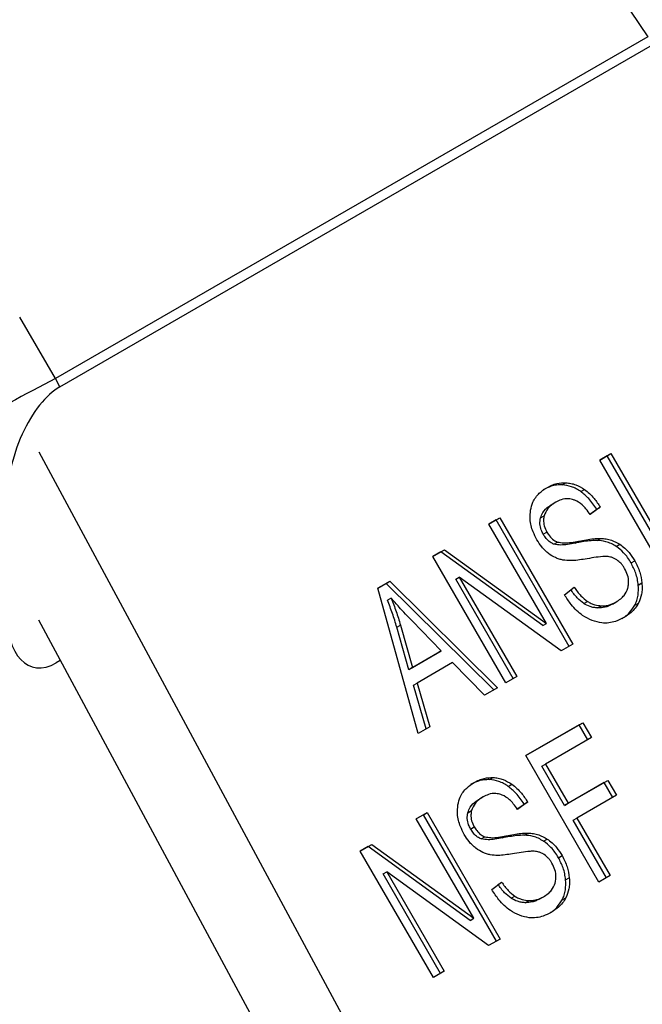
# Model space of a CAD drawing. Extents: x 0.4 to 10.6, y 0.4 to 8.1.
# Drawn here: x 2.6 to 2.6, y 5.2 to 5.2 of the extents above; entities that cross this region are included whole.
import ezdxf

# ---------------------------------------------------------------- set-up
doc = ezdxf.new("R2010")
doc.units = 0
doc.linetypes.add('SLD-SOLID', pattern=[0])
doc.layers.get('0').update_dxf_attribs({"linetype": 'CONTINUOUS'})

msp = doc.modelspace()

# ---------------------------------------------------------------- linework, layer by layer
at = {"color": 7, "linetype": 'SLD-SOLID'}
for p, q in [((2.607204809153318, 5.189559866672745), (2.608616236389313, 5.1874247368157)), ((2.608616236389343, 5.187424736815716), (2.587340004087513, 5.175142229348393)), ((2.587498243568418, 5.174848218063317), (2.608791738359068, 5.187140690953263)), ((2.587340004087219, 5.175142229348866), (2.586052013497665, 5.177348617665114)), ((2.587498243568418, 5.174848218063317), (2.587340004087281, 5.1751422293489)), ((2.586733462506749, 5.17251242294605), (2.606677146336026, 5.135456764791072)), ((2.60689355279448, 5.172209216020505), (2.607296134181758, 5.172441621308174)), ((2.60716490058576, 5.172365837138106), (2.606893563458978, 5.172209197549053)), ((2.60716490058576, 5.172365837138106), (2.607296134181758, 5.172441621308174)), ((2.609789572501838, 5.167819772039785), (2.60716490058576, 5.172365837138106)), ((2.607296134181758, 5.172441621308174), (2.609920806097635, 5.167895556210022)), ((2.609518224710496, 5.167663150922111), (2.60689355279448, 5.172209216020505)), ((2.605547392973738, 5.171318820071774), (2.605678626569473, 5.171394604242081)), ((2.606214333649092, 5.171077001421474), (2.606345567244829, 5.171152785591757)), ((2.605309723792816, 5.170695380625212), (2.605178490197143, 5.170619596454904)), ((2.606542138457758, 5.170264343849054), (2.606783405407859, 5.170442168359386)), ((2.60691463900371, 5.170517952529551), (2.606552315034398, 5.170250903592891)), ((2.606783405407859, 5.170442168359386), (2.60691463900371, 5.170517952529551)), ((2.602913319025138, 5.169911475974235), (2.603298176169224, 5.170133649274103)), ((2.604979397721312, 5.166332922710531), (2.602913319025138, 5.169911475974235)), ((2.603166942573227, 5.170057865104035), (2.602913329689605, 5.169911457502836)), ((2.603166942573227, 5.170057865104035), (2.603298176169224, 5.170133649274103)), ((2.605791614489241, 5.16551180000575), (2.603166942573227, 5.170057865104035)), ((2.603298176169224, 5.170133649274103), (2.6059228480851, 5.165587584175952)), ((2.604765320722675, 5.1701298874283), (2.604896554318285, 5.170205671598593)), ((2.604865815333902, 5.169541894994814), (2.604997048929617, 5.169617679165062)), ((2.605244257392834, 5.16918765456383), (2.605375490987543, 5.169263438734464)), ((2.606012797558788, 5.169222794487215), (2.606144031154538, 5.169298578657538)), ((2.606798859710908, 5.169321062009155), (2.606930093306612, 5.169396846179461)), ((2.607484500178616, 5.169107172431795), (2.607615733774201, 5.169182956602163)), ((2.600900414523136, 5.168749450939628), (2.601313123322498, 5.168987702657885)), ((2.601181889726495, 5.168911918487827), (2.600900425187626, 5.168749432468188)), ((2.601181889726495, 5.168911918487827), (2.601313123322498, 5.168987702657885)), ((2.604848164125378, 5.166257138540418), (2.601181889726495, 5.168911918487827)), ((2.601313123322498, 5.168987702657885), (2.604979397721312, 5.166332922710531)), ((2.60352508643915, 5.164203385841234), (2.600900414523136, 5.168749450939628)), ((2.608018597651503, 5.168513249932233), (2.608149831247219, 5.168589034102469)), ((2.59891536145513, 5.167603504195616), (2.599345793944521, 5.16785198758233)), ((2.59921456034888, 5.167776203412595), (2.598915367356361, 5.167603482974501)), ((2.59921456034888, 5.167776203412595), (2.599345793944521, 5.16785198758233)), ((2.603087486184959, 5.163950739963784), (2.59921456034888, 5.167776203412595)), ((2.599345793944521, 5.16785198758233), (2.603218719780462, 5.164026524133771)), ((2.6017169538286, 5.167926688924498), (2.601848187424442, 5.168002473094773)), ((2.603781242116852, 5.164351236738383), (2.6017169538286, 5.167926688924498)), ((2.605510139507325, 5.165349332585143), (2.601848187424442, 5.168002473094773)), ((2.601848187424442, 5.168002473094773), (2.603912475712649, 5.16442702090862)), ((2.608277866432048, 5.167716996750117), (2.608409100027731, 5.167792780920417)), ((2.600367738043528, 5.16238068740966), (2.59891536145513, 5.167603504195616)), ((2.605624699193375, 5.167366975918261), (2.605975846700483, 5.16763584195514)), ((2.599396165812329, 5.167244345268735), (2.599264932216701, 5.167168561098411)), ((2.606319717381411, 5.167052898947074), (2.606450950976959, 5.167128683117045)), ((2.607346068131257, 5.167029350052277), (2.607477301726954, 5.167105134222546)), ((2.607477301733766, 5.167105134210749), (2.607477469364194, 5.167105231013192)), ((2.608153213241645, 5.166992511237506), (2.608284446837285, 5.167068295407744)), ((2.606822264400041, 5.16689400196705), (2.606953497995752, 5.166969786137353)), ((2.605219174842173, 5.13210394878423), (2.58673346250676, 5.166450674439449)), ((2.601199034000475, 5.165349585725073), (2.600155652194315, 5.166425883306426)), ((2.604848164125378, 5.166257138540418), (2.604979397721312, 5.166332922710531)), ((2.599599124671649, 5.166203811431707), (2.599730358267375, 5.166279595601794)), ((2.600029698691456, 5.164674518191651), (2.599599124671649, 5.166203811431707)), ((2.599730358267375, 5.166279595601794), (2.600160932287129, 5.164750302361803)), ((2.601067800404833, 5.165273801554711), (2.600029698691456, 5.164674518191651)), ((2.600160932287129, 5.164750302361803), (2.601199034000475, 5.165349585725073)), ((2.601199034000475, 5.165349585725073), (2.601067800404833, 5.165273801554711)), ((2.6059228480851, 5.165587584175952), (2.605510139507325, 5.165349332585143)), ((2.587511311032594, 5.165005420427857), (2.587362484676067, 5.164919504800999)), ((2.60160850915826, 5.164932711239155), (2.600327339655723, 5.164193107828047)), ((2.602755371930134, 5.163759039113159), (2.60160850915826, 5.164932711239155)), ((2.600160932287129, 5.164750302361803), (2.600029698691456, 5.164674518191651)), ((2.603912475712649, 5.16442702090862), (2.60352508643915, 5.164203385841234)), ((2.60019610606003, 5.164117323658147), (2.600327339655723, 5.164193107828047)), ((2.600659341003875, 5.162549001587585), (2.60019610606003, 5.164117323658147)), ((2.600327339655723, 5.164193107828047), (2.600790574599132, 5.162624785757332)), ((2.603218719780462, 5.164026524133771), (2.602755371930134, 5.163759039113159)), ((2.600790574599132, 5.162624785757332), (2.600367738043528, 5.16238068740966)), ((2.60423481693436, 5.161582476563076), (2.606288233075742, 5.16276788846908)), ((2.606156999479775, 5.162692104298959), (2.604234827598858, 5.161582458091623)), ((2.606156999479775, 5.162692104298959), (2.606288233075742, 5.16276788846908)), ((2.606466732278564, 5.162155631356259), (2.606156999479775, 5.162692104298959)), ((2.606288233075742, 5.16276788846908), (2.606597965874469, 5.162231415526488)), ((2.606597965874469, 5.162231415526488), (2.604947130677922, 5.161278408652629)), ((2.606859488850327, 5.157036411464762), (2.60423481693436, 5.161582476563076)), ((2.604815897081955, 5.161202624482508), (2.604947130677922, 5.161278408652629)), ((2.605628721711628, 5.159794770930403), (2.604815897081955, 5.161202624482508)), ((2.604947130677922, 5.161278408652629), (2.605759955307556, 5.159870555100592)), ((2.602936763779758, 5.160719852301757), (2.603067997375352, 5.160795636472065)), ((2.605759955307556, 5.159870555100592), (2.607187978147568, 5.16069493513844)), ((2.607056744551585, 5.160619150968345), (2.607187978147568, 5.16069493513844)), ((2.607187978147568, 5.16069493513844), (2.607497711024522, 5.160158462060355)), ((2.603603704931957, 5.160478033626612), (2.603734938527693, 5.160553817796894)), ((2.607056744551585, 5.160619150968345), (2.605628721711628, 5.159794770930403)), ((2.607366477428617, 5.160082677890126), (2.607056744551585, 5.160619150968345)), ((2.602699095075641, 5.160096412830376), (2.602567861479967, 5.160020628660066)), ((2.607497711024522, 5.160158462060355), (2.606069688184719, 5.159334082022144)), ((2.602154692005558, 5.159530919633415), (2.602285925601235, 5.159606703803688)), ((2.603931509729229, 5.159665376045622), (2.60417277669076, 5.159843200564435)), ((2.604304010286587, 5.159918984734638), (2.603941686317227, 5.159651935798058)), ((2.60417277669076, 5.159843200564435), (2.604304010286587, 5.159918984734638)), ((2.605628721711628, 5.159794770930403), (2.605759955307556, 5.159870555100592)), ((2.600302690308014, 5.159312508179319), (2.600687547452053, 5.159534681479267)), ((2.60236876900414, 5.155733954915696), (2.600302690308014, 5.159312508179319)), ((2.600556313856086, 5.159458897309145), (2.600302700972506, 5.159312489707876)), ((2.600556313856086, 5.159458897309145), (2.600687547452053, 5.159534681479267)), ((2.603180985772023, 5.154912832210887), (2.600556313856086, 5.159458897309145)), ((2.600687547452053, 5.159534681479267), (2.603312219367929, 5.154988616381115)), ((2.605938454588753, 5.159258297852023), (2.606069688184719, 5.159334082022144)), ((2.607130836199165, 5.157193032326947), (2.605938454588753, 5.159258297852023)), ((2.606069688184719, 5.159334082022144), (2.607262069794977, 5.157268816497229)), ((2.602255186616732, 5.158942927199982), (2.60238642021246, 5.159018711370194)), ((2.6026336286492, 5.158588686573743), (2.602764862244768, 5.158664470744075)), ((2.603402168841615, 5.158623826692382), (2.603533402437362, 5.158699610862707)), ((2.604188231017149, 5.158722094049224), (2.604319464612911, 5.158797878219526)), ((2.604873871461443, 5.15850820463693), (2.605005105057057, 5.158583988807308)), ((2.59828978572304, 5.158150483096815), (2.598702494439373, 5.158388734767235)), ((2.598571260843382, 5.158312950597091), (2.59828979638754, 5.158150464625358)), ((2.598571260843382, 5.158312950597091), (2.598702494439373, 5.158388734767235)), ((2.602237535408194, 5.155658170745559), (2.598571260843382, 5.158312950597091)), ((2.598702494439373, 5.158388734767235), (2.60236876900414, 5.155733954915696)), ((2.600914457639007, 5.153604417998501), (2.59828978572304, 5.158150483096815)), ((2.605407968934356, 5.15791428213735), (2.605539202530072, 5.157990066307586)), ((2.599106324945498, 5.157327721033873), (2.599237558541432, 5.157403505203987)), ((2.601170613233735, 5.153752268847713), (2.599106324945498, 5.157327721033873)), ((2.602899510568908, 5.154750364662585), (2.599237558541432, 5.157403505203987)), ((2.599237558541432, 5.157403505203987), (2.601301846829547, 5.153828053017995)), ((2.605667237481483, 5.157118028975942), (2.605798471077163, 5.157193813146236)), ((2.607262069794977, 5.157268816497229), (2.606859488850327, 5.157036411464762)), ((2.603014070476202, 5.156768008123427), (2.603365217983309, 5.157036874160305)), ((2.603709088664238, 5.156453931152242), (2.603840322259812, 5.156529715322201)), ((2.604735439414106, 5.156430382257401), (2.604866673009779, 5.15650616642771)), ((2.604866673016592, 5.156506166415913), (2.604866840647019, 5.156506263218357)), ((2.605542584412649, 5.156393543526819), (2.605673818008321, 5.156469327697107)), ((2.604211635682918, 5.156295034172142), (2.604342869278618, 5.156370818342443)), ((2.602237535408194, 5.155658170745559), (2.60236876900414, 5.155733954915696)), ((2.603312219367929, 5.154988616381115), (2.602899510568908, 5.154750364662585)), ((2.601301846829547, 5.153828053017995), (2.600914457639007, 5.153604417998501))]:
    msp.add_line(p, q, dxfattribs=at)
msp.add_arc((2.631486408143596, 5.09001801279152), 0.09589075677880218, 117.4117772879547, 119.629962036307, dxfattribs=at)
for centre, major_axis, ratio, start_param, end_param in [((2.587430364122262, 5.171778157840422), (0.000914158966183187, 0.003219254836959173), 0.5026061538039541, 0.4777430072460647, 2.085073121774666), ((2.587430364122212, 5.167989565023941), (0.0009141589661827432, 0.003219254836959173), 0.5026061538037722, 2.08507312179197, 3.619335660841954)]:
    msp.add_ellipse(centre, major_axis=major_axis, ratio=ratio, start_param=start_param, end_param=end_param, dxfattribs=at)
for points, knots in [([(2.605547392973738, 5.171318820071774), (2.605479153860879, 5.171318706201321), (2.605342710933194, 5.171318478519313), (2.605107167357542, 5.17126674309354), (2.604954268476683, 5.171190030064735), (2.604859846381764, 5.171142656239325)], [0, 0, 0, 0, 0.2767521690042238, 0.5533611824727684, 1, 1, 1, 1]), ([(2.604991079977437, 5.171218440409633), (2.605048730680604, 5.171248830661258), (2.605164064988476, 5.171309628508374), (2.605390661003133, 5.17138527702913), (2.60556865150179, 5.171391042146485), (2.605678626569473, 5.171394604242081)], [0, 0, 0, 0, 0.2763647117480374, 0.5528871461969754, 1, 1, 1, 1]), ([(2.606214333649092, 5.171077001421474), (2.606159880837706, 5.171112688772459), (2.606050954170621, 5.171184077266474), (2.605826817546026, 5.171282505050145), (2.605657404594062, 5.17130452256623), (2.605547392973738, 5.171318820071774)], [0, 0, 0, 0, 0.2595307360025843, 0.5191617725288559, 1, 1, 1, 1]), ([(2.605678626569473, 5.171394604242081), (2.605737537322035, 5.171388944257335), (2.605855389832488, 5.171377621308938), (2.606084389181571, 5.171312930198132), (2.606242735411942, 5.171215838220278), (2.606345567244829, 5.171152785591757)], [0, 0, 0, 0, 0.2594810138350788, 0.5190985951677307, 1, 1, 1, 1]), ([(2.60440849914732, 5.170414905037976), (2.60443211384457, 5.17051030270031), (2.604489903734631, 5.170743759871485), (2.604697688172345, 5.171023614035211), (2.604898110196871, 5.171156703970632), (2.604991079977437, 5.171218440409633)], [0, 0, 0, 0, 0.2703180548940477, 0.6615223776898896, 1, 1, 1, 1]), ([(2.606783405407859, 5.170442168359386), (2.606739959976741, 5.170509079231277), (2.606653045491509, 5.17064293735714), (2.606470631047161, 5.170867850181219), (2.606312339798556, 5.170997023599353), (2.606214333649092, 5.171077001421474)], [0, 0, 0, 0, 0.2756994090874946, 0.5515487268232457, 1, 1, 1, 1]), ([(2.606345567244829, 5.171152785591757), (2.606406671818781, 5.171105313376471), (2.606528844123755, 5.171010397569216), (2.606725862045614, 5.170800536483477), (2.606842476073366, 5.170625974644055), (2.60691463900371, 5.170517952529551)], [0, 0, 0, 0, 0.2761026682497909, 0.5520388607303343, 1, 1, 1, 1]), ([(2.604765320722675, 5.1701298874283), (2.604790363621731, 5.170197548374463), (2.604853788775805, 5.170368910560824), (2.605016838999482, 5.170519168788878), (2.605141021490974, 5.170596312922559), (2.605178658505641, 5.170619693633123)], [0, 0, 0, 0, 0.3125795542599901, 0.7916578006474706, 1, 1, 1, 1]), ([(2.605309892101315, 5.170695477803433), (2.605254347153596, 5.17065998446845), (2.605152604331048, 5.170594970597146), (2.604994807675618, 5.170445077852178), (2.604934433013083, 5.170297967644839), (2.604896554318285, 5.170205671598593)], [0, 0, 0, 0, 0.3093895665029985, 0.5667152289376056, 1, 1, 1, 1]), ([(2.605955009656517, 5.170782612368034), (2.605894079118027, 5.170798123722379), (2.605740796986779, 5.170837145426628), (2.605516258010915, 5.170800127679141), (2.605374368402797, 5.170728174274227), (2.605309892101315, 5.170695477803433)], [0, 0, 0, 0, 0.2646848883357883, 0.6658641922298723, 1, 1, 1, 1]), ([(2.606552315034398, 5.170250903592891), (2.606502596071871, 5.17032053894766), (2.606413438807686, 5.170445410775353), (2.606233226699458, 5.170630270491877), (2.606076745220632, 5.170737845852442), (2.605969694970037, 5.170777212053661), (2.605955009656517, 5.170782612368034)], [0, 0, 0, 0, 0.3070856163506247, 0.5506734660715962, 0.9383607138973494, 1, 1, 1, 1]), ([(2.604638305619323, 5.169344428345016), (2.604588978663392, 5.169438320108819), (2.604466351083171, 5.169671736495065), (2.604372920307078, 5.170048750037836), (2.604397791740619, 5.170304711156572), (2.60440849914732, 5.170414905037976)], [0, 0, 0, 0, 0.2770558444158573, 0.6887651416098843, 1, 1, 1, 1]), ([(2.604865815333902, 5.169541894994814), (2.60483923937864, 5.169593030578843), (2.604777463921458, 5.169711894568887), (2.604730745279968, 5.169920371529755), (2.604753744825054, 5.1700597412667), (2.604765320722675, 5.1701298874283)], [0, 0, 0, 0, 0.272730307267137, 0.6339579989743919, 1, 1, 1, 1]), ([(2.604896554318285, 5.170205671598593), (2.604887243117119, 5.17015645201618), (2.604865411549636, 5.170041049006867), (2.60489031276888, 5.169832406548028), (2.604960263357073, 5.169691682854802), (2.604997048929617, 5.169617679165062)], [0, 0, 0, 0, 0.2606809995826872, 0.6112073761559961, 1, 1, 1, 1]), ([(2.605244257392834, 5.16918765456383), (2.605199882176878, 5.169207365283433), (2.605097964022193, 5.169252635602151), (2.604967089099169, 5.169381341265757), (2.604898378751012, 5.169490270785583), (2.604865815333902, 5.169541894994814)], [0, 0, 0, 0, 0.2886072129941791, 0.6628545674194701, 0.9999999999999999, 0.9999999999999999, 0.9999999999999999, 0.9999999999999999]), ([(2.604997048929617, 5.169617679165062), (2.605024436704477, 5.1695737464343), (2.605092402446477, 5.169464722584805), (2.605221417525381, 5.169331958837764), (2.605331078262201, 5.169283190121144), (2.605375490987543, 5.169263438734464)], [0, 0, 0, 0, 0.2865244458669326, 0.7110415747385535, 1, 1, 1, 1]), ([(2.605057620933316, 5.168849713426209), (2.605013279054891, 5.168886483835546), (2.604924614748009, 5.168960008525377), (2.604778416799622, 5.169122726431671), (2.604692506165061, 5.169258665276939), (2.604638305619323, 5.169344428345016)], [0, 0, 0, 0, 0.2696825058006254, 0.53924671899748, 1, 1, 1, 1]), ([(2.606012797558788, 5.169222794487215), (2.605920685993402, 5.169206211210163), (2.605750946359254, 5.169175652187871), (2.605495656395647, 5.169145460147464), (2.605328722259163, 5.169173478112459), (2.605244257392834, 5.16918765456383)], [0, 0, 0, 0, 0.369560632585695, 0.6810120565034107, 1, 1, 1, 1]), ([(2.605375490987543, 5.169263438734464), (2.605448063714693, 5.16925014684785), (2.605616284862082, 5.169219336700499), (2.605872189183099, 5.16924977931852), (2.606053125633199, 5.169282259877436), (2.606144031154538, 5.169298578657538)], [0, 0, 0, 0, 0.2740675040451813, 0.6352792819537223, 1, 1, 1, 1]), ([(2.606798859710908, 5.169321062009155), (2.606704970182512, 5.169317929599693), (2.606524223468251, 5.169311899398798), (2.606263809454312, 5.169270796976027), (2.606096510896351, 5.169238803483687), (2.606012797558788, 5.169222794487215)], [0, 0, 0, 0, 0.3506781543374499, 0.6750904519700164, 1, 1, 1, 1]), ([(2.606144031154538, 5.169298578657538), (2.606234134332903, 5.169315756871814), (2.606407846097899, 5.169348875103329), (2.606668556988528, 5.169388988573096), (2.606842783146794, 5.169394223029939), (2.606930093306612, 5.169396846179461)], [0, 0, 0, 0, 0.3496443472923305, 0.6740865060552562, 1, 1, 1, 1]), ([(2.607484500178616, 5.169107172431795), (2.607423617932842, 5.169143222195952), (2.607301875801083, 5.169215308484527), (2.607069556935979, 5.169296295990581), (2.606901883654824, 5.169311636375376), (2.606798859710908, 5.169321062009155)], [0, 0, 0, 0, 0.2783477492920093, 0.5565932717958544, 1, 1, 1, 1]), ([(2.606930093306612, 5.169396846179461), (2.606994323186078, 5.169392231972172), (2.607122837025636, 5.169382999672503), (2.607357130241195, 5.169326845671152), (2.607517272597283, 5.169237741186556), (2.607615733774201, 5.169182956602163)], [0, 0, 0, 0, 0.2778952575312053, 0.5560244988405182, 1, 1, 1, 1]), ([(2.607615733774201, 5.169182956602163), (2.607675203332172, 5.169139626830125), (2.607794116625134, 5.169052986100782), (2.607980401665841, 5.168855954183162), (2.608085633064654, 5.16869017219141), (2.608149831247219, 5.168589034102469)], [0, 0, 0, 0, 0.280628634696066, 0.5611354143109447, 1, 1, 1, 1]), ([(2.605572804257325, 5.168614594654421), (2.605527135885032, 5.168625125981796), (2.605435788037218, 5.168646191196999), (2.60525924314854, 5.16871407405863), (2.605137433763727, 5.168796020127434), (2.605057620933316, 5.168849713426209)], [0, 0, 0, 0, 0.2563335812831868, 0.5127294842624109, 1, 1, 1, 1]), ([(2.608018597651503, 5.168513249932233), (2.607978631267506, 5.168578162831484), (2.607898662372849, 5.168708047306459), (2.607727476707198, 5.168920623973221), (2.607576608586111, 5.169036454977974), (2.607484500178616, 5.169107172431795)], [0, 0, 0, 0, 0.2801226866166521, 0.5604985834698796, 1, 1, 1, 1]), ([(2.606368209672424, 5.168651827460436), (2.606280420992553, 5.168638022098265), (2.606107497266057, 5.168610828675654), (2.605843132121986, 5.168586303602663), (2.605663297809535, 5.168605124088846), (2.605572804257325, 5.168614594654421)], [0, 0, 0, 0, 0.3387467022392924, 0.6672539349738044, 1, 1, 1, 1]), ([(2.607151998843159, 5.16874321676572), (2.60710129134875, 5.168742880634258), (2.606942280687575, 5.168741826579297), (2.606682158287852, 5.168703723200951), (2.606472935055894, 5.168669138577794), (2.606368209672424, 5.168651827460436)], [0, 0, 0, 0, 0.1895255503450579, 0.5943220705518787, 0.9999999999999999, 0.9999999999999999, 0.9999999999999999, 0.9999999999999999]), ([(2.607512818003081, 5.168622345855667), (2.607481228525917, 5.168641642896772), (2.607418067810249, 5.168680225837546), (2.607296074720785, 5.168725825749901), (2.607207135191916, 5.168736561403773), (2.607151998843159, 5.16874321676572)], [0, 0, 0, 0, 0.2755139445056012, 0.5508688168940172, 1, 1, 1, 1]), ([(2.607788556106838, 5.168314321507373), (2.607768300648015, 5.168347143814311), (2.607727777713697, 5.168412807900218), (2.60763942414044, 5.168522699256749), (2.607561377573281, 5.168584126570913), (2.607512818003081, 5.168622345855667)], [0, 0, 0, 0, 0.2740940115972228, 0.5483506311003077, 1, 1, 1, 1]), ([(2.608277866432048, 5.167716996750117), (2.608268943665411, 5.167789180871235), (2.608251096844114, 5.167933559533435), (2.608175829025059, 5.168206036475555), (2.608079974160557, 5.168393326731927), (2.608018597651503, 5.168513249932233)], [0, 0, 0, 0, 0.2645119597067073, 0.5290621023949595, 1, 1, 1, 1]), ([(2.608149831247219, 5.168589034102469), (2.608185551580125, 5.16852267383017), (2.608257007607196, 5.168389924747838), (2.608359470179351, 5.168123643432155), (2.608389725078242, 5.167921946022911), (2.608409100027731, 5.167792780920417)], [0, 0, 0, 0, 0.2644110682294381, 0.5289358444289198, 1, 1, 1, 1]), ([(2.60791079676369, 5.167640670171851), (2.607920391886046, 5.167700156543558), (2.607942837504691, 5.167839311456252), (2.607907117978801, 5.168078038300668), (2.607827978904116, 5.168235755398356), (2.607788556106838, 5.168314321507373)], [0, 0, 0, 0, 0.2725797418116624, 0.6376386571606517, 1, 1, 1, 1]), ([(2.608409100027731, 5.167792780920417), (2.608412671616155, 5.167724721202775), (2.608419817067922, 5.167588558416926), (2.608394770729191, 5.167335952537885), (2.608327630380257, 5.167173063132864), (2.608284446837285, 5.167068295407744)], [0, 0, 0, 0, 0.2628574393636942, 0.5258823054990662, 1, 1, 1, 1]), ([(2.606319717381411, 5.167052898947074), (2.606239467192302, 5.167116474387066), (2.606059182443272, 5.16725929875135), (2.6059211841744, 5.167452729118659), (2.605844613104631, 5.167560057784968)], [0, 0, 0, 0, 0.4451302150675706, 1, 1, 1, 1]), ([(2.605975846700483, 5.16763584195514), (2.606052417770089, 5.167528513289259), (2.606190416039048, 5.167335082922186), (2.606370700787728, 5.167192258557454), (2.606450950976959, 5.167128683117045)], [0, 0, 0, 0, 0.5548697833961428, 1, 1, 1, 1]), ([(2.607477301726954, 5.167105134222546), (2.60753678667978, 5.167142997089046), (2.607643268530754, 5.167210774029543), (2.607797249656474, 5.167367745778541), (2.607880549472473, 5.1675168930706), (2.607907526412872, 5.167627287335636), (2.60791079676369, 5.167640670171851)], [0, 0, 0, 0, 0.3068568862101189, 0.5492933536109899, 0.9453618969439668, 1, 1, 1, 1]), ([(2.608153213241645, 5.166992511237506), (2.608179000437997, 5.167049038198631), (2.608230578739988, 5.167162100690264), (2.608286633373019, 5.167403014274379), (2.608281297556466, 5.167594113187524), (2.608277866432048, 5.167716996750117)], [0, 0, 0, 0, 0.2630311557314114, 0.5261021864898411, 1, 1, 1, 1]), ([(2.599599124671649, 5.166203811431707), (2.599575389957698, 5.166285607564611), (2.599527921504493, 5.166449196471351), (2.599420200530294, 5.166772063672963), (2.599326903454432, 5.167010309645532), (2.599264932216701, 5.167168561098411)], [0, 0, 0, 0, 0.2513727229573728, 0.5027351229547152, 1, 1, 1, 1]), ([(2.600155652194315, 5.166425883306426), (2.600076035452042, 5.166508461554347), (2.599916800438617, 5.166673619635941), (2.59966154099172, 5.166944187286754), (2.599490686524098, 5.167137435699554), (2.599396165812329, 5.167244345268735)], [0, 0, 0, 0, 0.3088041235102137, 0.6176141769810966, 1, 1, 1, 1]), ([(2.599396165812329, 5.167244345268735), (2.599427933036116, 5.167164521466231), (2.599491468449596, 5.16700487143412), (2.599608848689952, 5.166684465071689), (2.599681860338326, 5.166441190524941), (2.599730358267375, 5.166279595601794)], [0, 0, 0, 0, 0.2513516422318808, 0.5027109269955532, 1, 1, 1, 1]), ([(2.606621284581193, 5.166440434462063), (2.606504975142778, 5.166496090964666), (2.606225292871804, 5.166629924789803), (2.605884182863512, 5.166967503530281), (2.605701627189677, 5.167248546074992), (2.605624699193375, 5.167366975918261)], [0, 0, 0, 0, 0.2917467807925216, 0.7015458359447281, 1, 1, 1, 1]), ([(2.606822264400041, 5.16689400196705), (2.606776294855293, 5.166897859153876), (2.606684324877537, 5.166905576119281), (2.606512840486164, 5.166946899778808), (2.606394190346192, 5.167012023090529), (2.606319717381411, 5.167052898947074)], [0, 0, 0, 0, 0.2711802712599047, 0.542542756342238, 1, 1, 1, 1]), ([(2.606450950976959, 5.167128683117045), (2.606494516367317, 5.167103075570794), (2.60658162822898, 5.167051871598829), (2.60675147400715, 5.166991090863911), (2.606875617711593, 5.166977999113297), (2.606953497995752, 5.166969786137353)], [0, 0, 0, 0, 0.271573511553482, 0.5430290874293731, 1, 1, 1, 1]), ([(2.606953497995752, 5.166969786137353), (2.607004056222005, 5.166970036133257), (2.607105149248832, 5.166970536009232), (2.607284915937772, 5.167009021312392), (2.607402812698624, 5.167067920677212), (2.607477301726954, 5.167105134222546)], [0, 0, 0, 0, 0.2691954624511798, 0.538266195715939, 1, 1, 1, 1]), ([(2.608284446837285, 5.167068295407744), (2.608247232559066, 5.167005768842748), (2.608172837148178, 5.166880771403139), (2.607999588059981, 5.166700048614548), (2.607851904946278, 5.166604221853515), (2.607762763780181, 5.166546381055014)], [0, 0, 0, 0, 0.2840552495661008, 0.5678575003303447, 1, 1, 1, 1]), ([(2.607346068131257, 5.167029350052277), (2.607303343238835, 5.167006775471765), (2.6072178723214, 5.166961615144899), (2.607045728335236, 5.16690277679966), (2.606908808475763, 5.166897400322034), (2.606822264400041, 5.16689400196705)], [0, 0, 0, 0, 0.2688667730622731, 0.5378665330333775, 1, 1, 1, 1]), ([(2.607694871053908, 5.166512640411062), (2.607732202853035, 5.16653632684065), (2.60782829597515, 5.166597296390042), (2.607995519119541, 5.166744855814915), (2.60809382721788, 5.166899246690829), (2.608153213241645, 5.166992511237506)], [0, 0, 0, 0, 0.2009795742380063, 0.5173271907859048, 1, 1, 1, 1]), ([(2.607762763780181, 5.166546381055014), (2.607665268984525, 5.16649700591971), (2.607424082553287, 5.16637485978262), (2.607024845159887, 5.166318682337481), (2.606737629146489, 5.166405333912713), (2.606621284581193, 5.166440434462063)], [0, 0, 0, 0, 0.2875744423676309, 0.7114128811001662, 1, 1, 1, 1]), ([(2.602936763779758, 5.160719852301757), (2.602868524667295, 5.160719738417029), (2.602732081741574, 5.160719510706483), (2.602496538356691, 5.160667775181222), (2.602343639619473, 5.160591062208997), (2.602249217664684, 5.160543688444329)], [0, 0, 0, 0, 0.276752348467804, 0.553361536549621, 1, 1, 1, 1]), ([(2.602380451260356, 5.160619472614638), (2.60243810196348, 5.160649862865893), (2.602553436271204, 5.160710660712237), (2.602780032130785, 5.160786309214632), (2.602958022467138, 5.160792074360666), (2.603067997375352, 5.160795636472065)], [0, 0, 0, 0, 0.2763648859930148, 0.5528874944821518, 1, 1, 1, 1]), ([(2.603603704931957, 5.160478033626612), (2.603549252006471, 5.160513721046705), (2.603440325110995, 5.160585109679062), (2.603216188292695, 5.160683537386549), (2.603046775310909, 5.160705554846666), (2.602936763779758, 5.160719852301757)], [0, 0, 0, 0, 0.2595310866106317, 0.5191624746054064, 1, 1, 1, 1]), ([(2.603067997375352, 5.160795636472065), (2.603126908247004, 5.160789976480843), (2.603244760996358, 5.160778653519428), (2.60347376051013, 5.16071396238303), (2.603632106774004, 5.160616870379918), (2.603734938527693, 5.160553817796894)], [0, 0, 0, 0, 0.2594813611251687, 0.5190992928278624, 1, 1, 1, 1]), ([(2.601797870430146, 5.159815937243142), (2.601821485126476, 5.159911334967845), (2.601879274959274, 5.160144792069437), (2.602087059381473, 5.160424646253969), (2.602287481392797, 5.160557736137755), (2.602380451260356, 5.160619472614638)], [0, 0, 0, 0, 0.2703182014420689, 0.6615221066584602, 1, 1, 1, 1]), ([(2.60417277669076, 5.159843200564435), (2.604129331259635, 5.159910111436339), (2.604042416774398, 5.160043969562219), (2.603860002330041, 5.160268882386329), (2.603701711081429, 5.160398055804478), (2.603603704931956, 5.160478033626612)], [0, 0, 0, 0, 0.2756994091121333, 0.5515487268195076, 1, 1, 1, 1]), ([(2.603734938527693, 5.160553817796894), (2.603796043101635, 5.160506345581614), (2.603918215406599, 5.160411429774361), (2.604115233328466, 5.16020156868861), (2.60423184735623, 5.160027006849166), (2.604304010286587, 5.159918984734638)], [0, 0, 0, 0, 0.2761026681985113, 0.5520388606651785, 0.9999999999999999, 0.9999999999999999, 0.9999999999999999, 0.9999999999999999]), ([(2.602154692005558, 5.159530919633415), (2.602179734904589, 5.159598580579592), (2.602243160058596, 5.159769942765986), (2.602406210282297, 5.159920200994032), (2.602530392773792, 5.159997345127717), (2.602568029788467, 5.160020725838288)], [0, 0, 0, 0, 0.3125795542393635, 0.7916578006018037, 1, 1, 1, 1]), ([(2.602699263384141, 5.160096510008596), (2.602643718436423, 5.160061016673615), (2.602541975613879, 5.159996002802309), (2.602384178958433, 5.159846110057359), (2.60232380429598, 5.159698999849966), (2.602285925601235, 5.159606703803688)], [0, 0, 0, 0, 0.3093895665115317, 0.5667152289474172, 1, 1, 1, 1]), ([(2.60334438130541, 5.160183644243351), (2.60328345047883, 5.160199155659141), (2.603130167977176, 5.160238177427759), (2.602905628887617, 5.16020115973813), (2.60276373945176, 5.160129206379473), (2.602699263384141, 5.160096510008596)], [0, 0, 0, 0, 0.2646860262518809, 0.6658655155955404, 1, 1, 1, 1]), ([(2.603941686317227, 5.159651935798058), (2.603891967277165, 5.159721571098392), (2.603802809731473, 5.159846443028012), (2.603622597734075, 5.160031302662524), (2.60346611643797, 5.160138877990927), (2.603359066560568, 5.160178243963041), (2.60334438130541, 5.160183644243351)], [0, 0, 0, 0, 0.3070858594662454, 0.550674781994728, 0.9383609245000347, 1, 1, 1, 1]), ([(2.602027676902185, 5.158745460550127), (2.601978349946247, 5.158839352313937), (2.601855722366013, 5.159072768700194), (2.601762291589909, 5.159449782242985), (2.601787163023446, 5.159705743361732), (2.601797870430146, 5.159815937243142)], [0, 0, 0, 0, 0.2770558444247587, 0.6887651416165683, 1, 1, 1, 1]), ([(2.602285925601235, 5.159606703803688), (2.602276614400044, 5.159557484221323), (2.602254782832509, 5.159442081212151), (2.602279684051672, 5.159233438753319), (2.602349634639869, 5.159092715060049), (2.60238642021246, 5.159018711370194)], [0, 0, 0, 0, 0.2606809993953076, 0.6112073755782415, 0.9999999999999999, 0.9999999999999999, 0.9999999999999999, 0.9999999999999999]), ([(2.602255186616732, 5.158942927199982), (2.60222861066147, 5.158994062784012), (2.602166835204312, 5.159112926774018), (2.602120116562826, 5.159321403734867), (2.602143116107925, 5.159460773471793), (2.602154692005558, 5.159530919633415)], [0, 0, 0, 0, 0.272730307289612, 0.6339579988191657, 1, 1, 1, 1]), ([(2.6026336286492, 5.158588686573743), (2.602589253374198, 5.158608397379759), (2.602487335045083, 5.158653667914189), (2.602356460204633, 5.158782373709911), (2.602287749907708, 5.158891303177146), (2.602255186616732, 5.158942927199982)], [0, 0, 0, 0, 0.2886076530142291, 0.6628558305004187, 1, 1, 1, 1]), ([(2.60238642021246, 5.159018711370194), (2.602413808035191, 5.158974778567092), (2.602481773852539, 5.158865754607772), (2.602610788975734, 5.158732990909368), (2.60272044962631, 5.158684222125848), (2.602764862244768, 5.158664470744075)], [0, 0, 0, 0, 0.286524890208896, 0.7110422228620855, 1, 1, 1, 1]), ([(2.602446992160252, 5.158250745526197), (2.602402650269198, 5.158287515920355), (2.602313985937795, 5.158361040579225), (2.602167788040559, 5.15852375857647), (2.602081877433376, 5.158659697456072), (2.602027676902185, 5.158745460550127)], [0, 0, 0, 0, 0.2696824921059034, 0.539246687170163, 1, 1, 1, 1]), ([(2.603402168841615, 5.158623826692382), (2.603310057277785, 5.158607243413024), (2.603140317636827, 5.158576684384741), (2.60288502768745, 5.158546492195099), (2.60271809352783, 5.158574510134979), (2.6026336286492, 5.158588686573743)], [0, 0, 0, 0, 0.3695606018617179, 0.681012038706667, 1, 1, 1, 1]), ([(2.602764862244768, 5.158664470744075), (2.602837434695977, 5.158651178886179), (2.603005655716792, 5.158620368711426), (2.603261560045194, 5.158650811451617), (2.603442496775048, 5.158683292058453), (2.603533402437362, 5.158699610862707)], [0, 0, 0, 0, 0.2740664359501856, 0.6352787436295908, 1, 1, 1, 1]), ([(2.604188231017149, 5.158722094049224), (2.604094341492098, 5.158718961653852), (2.60391359478002, 5.158712931479942), (2.603653180740704, 5.15867182917099), (2.603485882180761, 5.158639835685527), (2.603402168841615, 5.158623826692382)], [0, 0, 0, 0, 0.3506781415695531, 0.6750904432831591, 1, 1, 1, 1]), ([(2.603533402437362, 5.158699610862707), (2.603623505617247, 5.158716789073168), (2.603797217382371, 5.158749907296794), (2.604057928299563, 5.158790020646255), (2.604232154454851, 5.158795255081059), (2.604319464612911, 5.158797878219526)], [0, 0, 0, 0, 0.3496443556007513, 0.6740865112118982, 1, 1, 1, 1]), ([(2.604873871461443, 5.15850820463693), (2.604812989215941, 5.158544254400766), (2.604691247084448, 5.158616340688866), (2.604458928219557, 5.158697328170832), (2.604291254950711, 5.158712668468954), (2.604188231017149, 5.158722094049224)], [0, 0, 0, 0, 0.2783477570608286, 0.5565932885879931, 1, 1, 1, 1]), ([(2.604319464612911, 5.158797878219526), (2.604383694489095, 5.158793264048283), (2.604512208322141, 5.158784031820727), (2.604746501536907, 5.15872787786983), (2.604906643886792, 5.15863877338826), (2.605005105057057, 5.158583988807308)], [0, 0, 0, 0, 0.2778952665990724, 0.5560245172173477, 1, 1, 1, 1]), ([(2.605005105057057, 5.158583988807308), (2.605064574615036, 5.158540659035257), (2.605183487908003, 5.158454018305897), (2.605369772948705, 5.158256986388263), (2.605475004347512, 5.158091204396519), (2.605539202530072, 5.157990066307586)], [0, 0, 0, 0, 0.2806286347400059, 0.5611354143495731, 1, 1, 1, 1]), ([(2.602962175540162, 5.158015626859527), (2.602916507167806, 5.158026158186745), (2.602825159319992, 5.158047223401607), (2.602648614426469, 5.158115106253263), (2.602526805012058, 5.158197052264074), (2.602446992160252, 5.158250745526197)], [0, 0, 0, 0, 0.256333572740069, 0.512729466450362, 0.9999999999999999, 0.9999999999999999, 0.9999999999999999, 0.9999999999999999]), ([(2.605407968934356, 5.15791428213735), (2.605368002550358, 5.1579791950366), (2.6052880336557, 5.158109079511573), (2.60511684799005, 5.158321656178352), (2.604965979868949, 5.158437487183105), (2.604873871461443, 5.15850820463693)], [0, 0, 0, 0, 0.2801226866043816, 0.5604985834457311, 1, 1, 1, 1]), ([(2.603757580955249, 5.158052859665601), (2.60366979227538, 5.158039054303431), (2.603496868548886, 5.15801186088082), (2.603232503404819, 5.157987335807829), (2.603052669092371, 5.158006156293971), (2.602962175540162, 5.158015626859527)], [0, 0, 0, 0, 0.3387467022314766, 0.6672539349680983, 1, 1, 1, 1]), ([(2.604541369683497, 5.15814424871544), (2.604490662187663, 5.15814391259932), (2.604331651603677, 5.158142858593006), (2.604071529335883, 5.158104755351364), (2.603862306260988, 5.158070170764791), (2.603757580955249, 5.158052859665601)], [0, 0, 0, 0, 0.1895256648547607, 0.5943221244406418, 1, 1, 1, 1]), ([(2.604902189285944, 5.158023378060806), (2.604870599797157, 5.15804267508262), (2.604807439060621, 5.158081257983372), (2.604685445807922, 5.158126857725962), (2.60459650615705, 5.158137593359911), (2.604541369683497, 5.15814424871544)], [0, 0, 0, 0, 0.2755136692164831, 0.5508682457741088, 1, 1, 1, 1]), ([(2.605177927389682, 5.157715353712506), (2.605157671930867, 5.157748176019434), (2.605117148996559, 5.157813840105331), (2.605028795423312, 5.157923731461866), (2.604950748856149, 5.157985158776043), (2.604902189285944, 5.158023378060806)], [0, 0, 0, 0, 0.274094011515194, 0.5483506310253936, 1, 1, 1, 1]), ([(2.605667237481483, 5.157118028975942), (2.605658314767108, 5.157190213096687), (2.605640468050372, 5.157334591757881), (2.605565200297215, 5.15760706870569), (2.605469345437545, 5.157794358950111), (2.605407968934356, 5.15791428213735)], [0, 0, 0, 0, 0.2645119760443485, 0.5290621341184225, 1, 1, 1, 1]), ([(2.605539202530072, 5.157990066307586), (2.605574922862635, 5.157923706035285), (2.605646378889202, 5.157790956952613), (2.60574884143983, 5.157524675637429), (2.60577909621055, 5.157322978237469), (2.605798471077163, 5.157193813146236)], [0, 0, 0, 0, 0.2644110814943382, 0.5289358723143454, 1, 1, 1, 1]), ([(2.605300168128113, 5.157041701885061), (2.605309749763266, 5.157101056778185), (2.605332191467683, 5.157240075322102), (2.605296597655085, 5.157478801295098), (2.605217407145648, 5.157636656393671), (2.605177927389682, 5.157715353712506)], [0, 0, 0, 0, 0.2719971676661185, 0.6370603703934419, 1, 1, 1, 1]), ([(2.605798471077163, 5.157193813146236), (2.605802042637199, 5.157125753363517), (2.605809188032281, 5.156989590445398), (2.605784141839608, 5.156736984560546), (2.605717001503355, 5.156574095259093), (2.605673818008321, 5.156469327697107)], [0, 0, 0, 0, 0.2628577552383867, 0.5258829454542061, 1, 1, 1, 1]), ([(2.603709088664238, 5.156453931152242), (2.603628838475134, 5.156517506592226), (2.603448553726101, 5.156660330956505), (2.603310555457231, 5.156853761323817), (2.603233984387458, 5.156961089990133)], [0, 0, 0, 0, 0.4451302150301016, 0.9999999999999999, 0.9999999999999999, 0.9999999999999999, 0.9999999999999999]), ([(2.603365217983309, 5.157036874160305), (2.603441789052832, 5.156929545494519), (2.603579787321779, 5.156736115127422), (2.603760072070475, 5.156593290762689), (2.603840322259812, 5.156529715322201)], [0, 0, 0, 0, 0.5548697828419377, 1, 1, 1, 1]), ([(2.604866673009779, 5.15650616642771), (2.604926158052897, 5.156544029357288), (2.605032640018261, 5.156611806380634), (2.605186621234558, 5.156768778281747), (2.605269920917396, 5.156917925379616), (2.605296897843765, 5.157028319349654), (2.605300168128113, 5.157041701885061)], [0, 0, 0, 0, 0.3068575137489494, 0.549294233271994, 0.9453630856927105, 1, 1, 1, 1]), ([(2.605542584412649, 5.156393543526819), (2.605568371653232, 5.156450070544126), (2.605619950043398, 5.156563133147479), (2.6056760044128, 5.156804046823098), (2.605670668600153, 5.156995145610301), (2.605667237481483, 5.157118028975942)], [0, 0, 0, 0, 0.2630314875049903, 0.526102847056473, 1, 1, 1, 1]), ([(2.604010655694749, 5.155841466840096), (2.603899426323662, 5.155894246104608), (2.603626673908028, 5.156023669401264), (2.603282313821184, 5.15635672840112), (2.603095823982781, 5.15664266089632), (2.603014070476202, 5.156768008123427)], [0, 0, 0, 0, 0.2788880330673102, 0.6838785832084762, 1, 1, 1, 1]), ([(2.604211635682918, 5.156295034172142), (2.604165666138157, 5.156298891358983), (2.604073696160376, 5.15630660832442), (2.603902211768984, 5.156347931983945), (2.603783561629012, 5.156413055295689), (2.603709088664238, 5.156453931152242)], [0, 0, 0, 0, 0.2711802712987136, 0.5425427564211789, 1, 1, 1, 1]), ([(2.603840322259812, 5.156529715322201), (2.603883887650189, 5.156504107775931), (2.603970999511879, 5.156452903803934), (2.60414084529006, 5.15639212306904), (2.604264988994487, 5.1563790313184), (2.604342869278618, 5.156370818342444)], [0, 0, 0, 0, 0.2715735116703194, 0.543029087607477, 1, 1, 1, 1]), ([(2.604735439414106, 5.156430382257401), (2.604692714521693, 5.156407807676875), (2.604607243604278, 5.156362647349984), (2.604435099618096, 5.156303809004803), (2.604298179758634, 5.156298432527145), (2.604211635682918, 5.156295034172142)], [0, 0, 0, 0, 0.2688667730526251, 0.5378665330165777, 1, 1, 1, 1]), ([(2.604342869278618, 5.156370818342443), (2.604393427504863, 5.156371068338363), (2.604494520531675, 5.156371568214369), (2.604674287220626, 5.156410053517483), (2.604792183981458, 5.156468952882348), (2.604866673009779, 5.15650616642771)], [0, 0, 0, 0, 0.2691954624311795, 0.5382661956854098, 0.9999999999999999, 0.9999999999999999, 0.9999999999999999, 0.9999999999999999]), ([(2.605673818008321, 5.156469327697107), (2.605636603665171, 5.156406801019383), (2.605562208122044, 5.156281803350328), (2.605388959059118, 5.156101080534721), (2.605241276027237, 5.156005253889572), (2.6051521350631, 5.155947413260017)], [0, 0, 0, 0, 0.2840557662571998, 0.5678585518464535, 1, 1, 1, 1]), ([(2.605084242335615, 5.155913672619567), (2.605121574244518, 5.155937359115039), (2.605217667588743, 5.155998328795662), (2.605384890635414, 5.156145888352436), (2.605483198582256, 5.156300279173337), (2.605542584412649, 5.156393543526819)], [0, 0, 0, 0, 0.2009801596980149, 0.5173283723130178, 1, 1, 1, 1]), ([(2.6051521350631, 5.155947413260017), (2.605056212829984, 5.1558987429915), (2.604815903755787, 5.155776811852195), (2.604416969156389, 5.155719155484202), (2.604127904378469, 5.155806171810922), (2.604010655694749, 5.155841466840096)], [0, 0, 0, 0, 0.2830902061550076, 0.7092114429197085, 1, 1, 1, 1])]:
    msp.add_open_spline(points, degree=3, knots=knots, dxfattribs=at)

doc.saveas('drawing.dxf')
